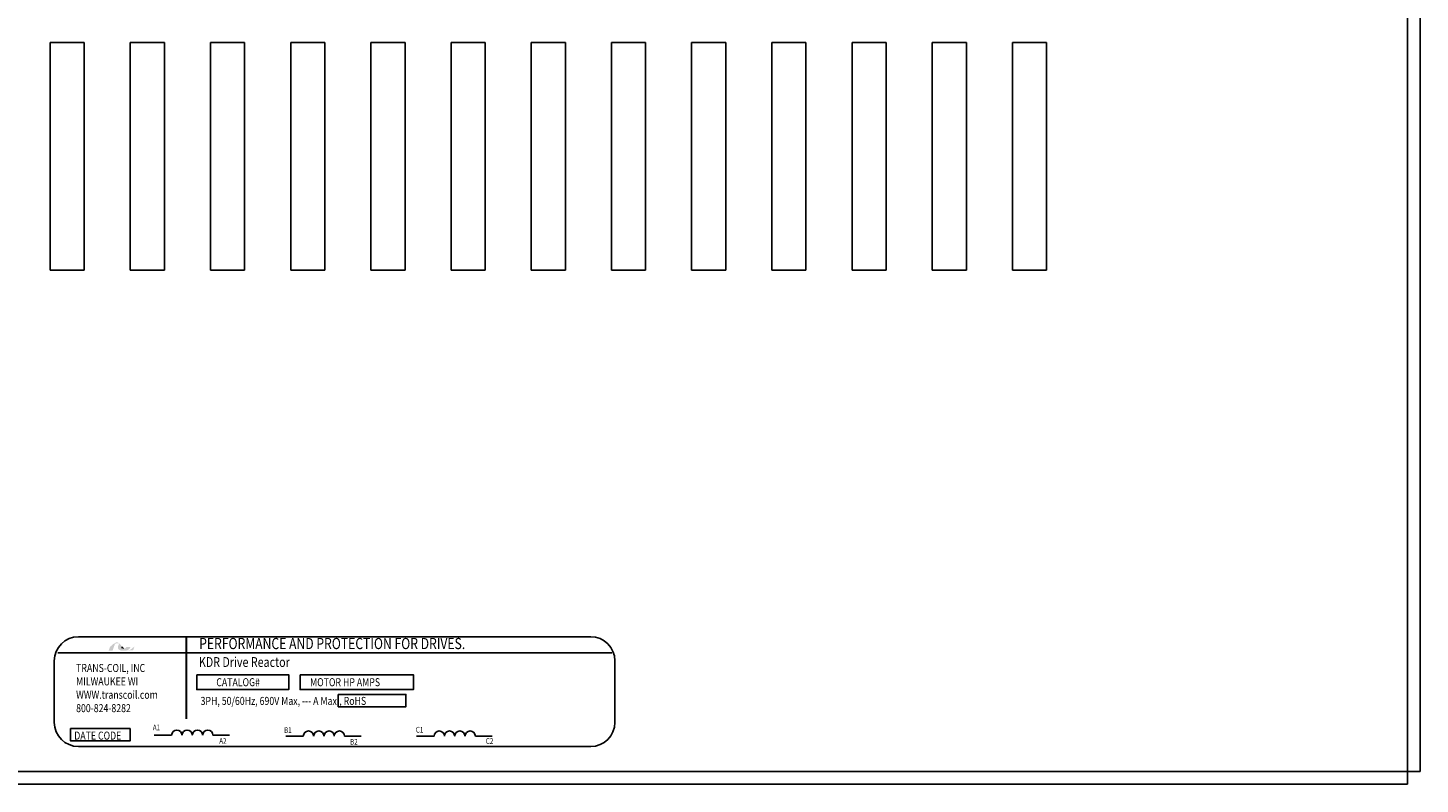
# Model space of a CAD drawing. Extents: x -23.2 to 27, y 0.5 to 36.3.
# Drawn here: x -18.6 to -11, y 24.3 to 28.4 of the extents above; entities that cross this region are included whole.
import ezdxf

# ---------------------------------------------------------------- set-up
doc = ezdxf.new("R2010")
doc.units = 0
doc.header["$MEASUREMENT"] = 0
doc.layers.get('0').update_dxf_attribs({"linetype": 'CONTINUOUS'})
doc.layers.add('BORDER', color=7, linetype='CONTINUOUS')
doc.styles.add('MASTER', font='romans', dxfattribs={"width": 0.8})
doc.styles.add('STYLE1', font='swissi.ttf', dxfattribs={"width": 0.8})

msp = doc.modelspace()

# ---------------------------------------------------------------- hatches: boundary and pattern name
at = {"layer": 'BORDER'}
h = msp.add_hatch(color=1, dxfattribs=at)
h.dxf.hatch_style = 2
h.paths.add_polyline_path([(-18.057, 25.0081), (-18.057, 25.0081), (-18.0571, 25.0081), (-18.0574, 25.0079), (-18.058, 25.0077), (-18.0583, 25.0075), (-18.0584, 25.0075), (-18.0594, 25.007), (-18.0605, 25.0066), (-18.0609, 25.0065), (-18.061, 25.0064), (-18.0611, 25.0064), (-18.0616, 25.0062), (-18.0621, 25.0061), (-18.0622, 25.006), (-18.0623, 25.006), (-18.0629, 25.0059), (-18.0638, 25.0056), (-18.0646, 25.0055), (-18.0647, 25.0055), (-18.0648, 25.0055), (-18.0652, 25.0054), (-18.0656, 25.0054), (-18.0659, 25.0053), (-18.0659, 25.0053), (-18.0661, 25.0053), (-18.0665, 25.0053), (-18.067, 25.0053), (-18.0674, 25.0053), (-18.0678, 25.0053), (-18.0681, 25.0053), (-18.0682, 25.0053), (-18.0683, 25.0053), (-18.0687, 25.0054), (-18.069, 25.0054), (-18.0691, 25.0054), (-18.0692, 25.0054), (-18.0694, 25.0055), (-18.0697, 25.0055), (-18.07, 25.0056), (-18.0701, 25.0056), (-18.0702, 25.0056), (-18.0705, 25.0057), (-18.0708, 25.0057), (-18.0711, 25.0058), (-18.0711, 25.0058), (-18.0712, 25.0058), (-18.0715, 25.0059), (-18.0719, 25.006), (-18.072, 25.0061), (-18.0721, 25.0061), (-18.0722, 25.0061), (-18.0726, 25.0063), (-18.073, 25.0064), (-18.073, 25.0064), (-18.0731, 25.0064), (-18.0733, 25.0065), (-18.0737, 25.0067), (-18.074, 25.0068), (-18.074, 25.0068), (-18.0744, 25.007), (-18.0748, 25.0072), (-18.075, 25.0073), (-18.075, 25.0073), (-18.0734, 25.0076), (-18.0676, 25.0096), (-18.0625, 25.0122), (-18.0615, 25.0129), (-18.0609, 25.0133), (-18.0606, 25.0135), (-18.0606, 25.0135), (-18.0605, 25.0136), (-18.06, 25.0139), (-18.0596, 25.0143), (-18.0595, 25.0144), (-18.0594, 25.0144), (-18.0592, 25.0146), (-18.0588, 25.015), (-18.0584, 25.0153), (-18.0584, 25.0153), (-18.0584, 25.0154), (-18.0577, 25.016), (-18.0569, 25.0169), (-18.0565, 25.0174), (-18.0564, 25.0174), (-18.0564, 25.0175), (-18.0561, 25.0179), (-18.0558, 25.0183), (-18.0556, 25.0185), (-18.0555, 25.0186), (-18.0554, 25.0188), (-18.0552, 25.0191), (-18.055, 25.0194), (-18.0549, 25.0196), (-18.0547, 25.0197), (-18.0546, 25.02), (-18.0544, 25.0203), (-18.0543, 25.0205), (-18.0542, 25.0207), (-18.054, 25.0209), (-18.0539, 25.0212), (-18.0537, 25.0215), (-18.0536, 25.0218), (-18.0535, 25.0219), (-18.0534, 25.0222), (-18.0532, 25.0226), (-18.053, 25.023), (-18.053, 25.0231), (-18.053, 25.0232), (-18.0527, 25.0238), (-18.0519, 25.0259), (-18.0524, 25.0267), (-18.0744, 25.0267), (-18.0747, 25.0261), (-18.075, 25.0251), (-18.0751, 25.0248), (-18.0752, 25.0245), (-18.0753, 25.0243), (-18.0753, 25.0243), (-18.0754, 25.0242), (-18.0755, 25.024), (-18.0755, 25.0239), (-18.0756, 25.0237), (-18.0757, 25.0236), (-18.0757, 25.0235), (-18.0758, 25.0234), (-18.0759, 25.0233), (-18.0762, 25.0228), (-18.0767, 25.0223), (-18.0769, 25.0221), (-18.0769, 25.022), (-18.077, 25.0219), (-18.0776, 25.0214), (-18.0782, 25.021), (-18.08, 25.0198), (-18.0828, 25.0188), (-18.0846, 25.0183), (-18.0846, 25.0183), (-18.0847, 25.0183), (-18.0861, 25.018), (-18.0876, 25.0178), (-18.0881, 25.0178), (-18.0881, 25.0178), (-18.0884, 25.0182), (-18.0892, 25.019), (-18.09, 25.0199), (-18.0901, 25.02), (-18.0907, 25.0206), (-18.0914, 25.0215), (-18.092, 25.0221), (-18.092, 25.0222), (-18.0921, 25.0222), (-18.0929, 25.0231), (-18.0937, 25.024), (-18.094, 25.0244), (-18.0941, 25.0244), (-18.0943, 25.0248), (-18.0952, 25.0257), (-18.096, 25.0267), (-18.0975, 25.0284), (-18.0998, 25.031), (-18.1033, 25.035), (-18.1086, 25.0408), (-18.1125, 25.0446), (-18.1125, 25.0446), (-18.113, 25.045), (-18.1135, 25.0455), (-18.1168, 25.0481), (-18.1225, 25.0511), (-18.1298, 25.0515), (-18.1461, 25.0423), (-18.1613, 25.0289), (-18.1636, 25.0266), (-18.1642, 25.026), (-18.1647, 25.025), (-18.1651, 25.0238), (-18.1661, 25.0211), (-18.1694, 25.0115), (-18.1711, 25.0066), (-18.1652, 25.0064), (-18.1524, 25.0064), (-18.1495, 25.0064), (-18.1494, 25.0066), (-18.1491, 25.0076), (-18.143, 25.0252), (-18.1365, 25.0439), (-18.1309, 25.0457), (-18.1189, 25.0457), (-18.1153, 25.0453), (-18.1143, 25.0444), (-18.1135, 25.0433), (-18.1162, 25.0392), (-18.1184, 25.0346), (-18.1204, 25.0267), (-18.1197, 25.0187), (-18.1152, 25.0119), (-18.106, 25.007), (-18.0929, 25.0054), (-18.092, 25.0054), (-18.0911, 25.0055), (-18.0907, 25.0055), (-18.0904, 25.0055), (-18.0901, 25.0055), (-18.0894, 25.0055), (-18.0888, 25.0055), (-18.0885, 25.0055), (-18.0882, 25.0055), (-18.0878, 25.0056), (-18.0872, 25.0056), (-18.0867, 25.0056), (-18.0864, 25.0056), (-18.0861, 25.0057), (-18.0856, 25.0057), (-18.085, 25.0058), (-18.0846, 25.0058), (-18.0844, 25.0058), (-18.084, 25.0058), (-18.0834, 25.0059), (-18.0828, 25.006), (-18.0826, 25.006), (-18.0824, 25.006), (-18.082, 25.0061), (-18.0813, 25.0061), (-18.0808, 25.0062), (-18.0807, 25.0062), (-18.0805, 25.0062), (-18.0799, 25.0063), (-18.0792, 25.0064), (-18.0789, 25.0065), (-18.0788, 25.0065), (-18.0786, 25.0065), (-18.0778, 25.0067), (-18.0771, 25.0068), (-18.0737, 25.0053), (-18.0695, 25.0041), (-18.0649, 25.0041), (-18.0597, 25.0055), (-18.0547, 25.0078), (-18.038, 25.0078), (-18.0356, 25.0126), (-18.0312, 25.0247), (-18.0299, 25.0283), (-18.0292, 25.0301), (-18.0288, 25.0312), (-18.0288, 25.0312), (-18.0288, 25.0312), (-18.0306, 25.0292), (-18.0417, 25.0188)])
h.paths.add_polyline_path([(-18.0946, 25.0231), (-18.0922, 25.0204), (-18.0898, 25.0177), (-18.0901, 25.0177), (-18.0904, 25.0177), (-18.0914, 25.0178), (-18.0924, 25.0178), (-18.0932, 25.018), (-18.094, 25.0182), (-18.0947, 25.0185), (-18.0953, 25.0189), (-18.0959, 25.0193), (-18.0964, 25.0198), (-18.0968, 25.0204), (-18.097, 25.0207), (-18.0971, 25.021), (-18.0972, 25.0211), (-18.0972, 25.0212), (-18.0973, 25.0214), (-18.0974, 25.0216), (-18.0975, 25.0218), (-18.0975, 25.0219), (-18.0976, 25.0221), (-18.0976, 25.0224), (-18.0977, 25.0225), (-18.0977, 25.0226), (-18.0977, 25.0229), (-18.0978, 25.0232), (-18.0978, 25.0233), (-18.0978, 25.0234), (-18.0979, 25.0237), (-18.0979, 25.0241), (-18.0979, 25.0241), (-18.0979, 25.0241), (-18.0979, 25.025), (-18.0979, 25.0259), (-18.0978, 25.0268), (-18.0976, 25.0265), (-18.0973, 25.0262), (-18.0972, 25.026), (-18.0971, 25.0259), (-18.097, 25.0259)])

# ---------------------------------------------------------------- linework, layer by layer
at = {"color": 7}
for p, q in [((-11.0452, 24.3434), (-11.0452, 32.3434)), ((-10.9752, 24.3434), (-10.9752, 32.3434)), ((-18.4926, 27.0934), (-18.4926, 28.3434)), ((-18.4926, 28.3434), (-18.3051, 28.3434)), ((-18.3051, 27.0934), (-18.3051, 28.3434)), ((-18.0526, 27.0934), (-18.0526, 28.3434)), ((-18.0526, 28.3434), (-17.8651, 28.3434)), ((-17.8651, 27.0934), (-17.8651, 28.3434)), ((-17.6126, 27.0934), (-17.6126, 28.3434)), ((-17.6126, 28.3434), (-17.4251, 28.3434)), ((-17.4251, 27.0934), (-17.4251, 28.3434)), ((-17.1726, 27.0934), (-17.1726, 28.3434)), ((-16.9851, 28.3434), (-17.1726, 28.3434)), ((-16.9851, 27.0934), (-16.9851, 28.3434)), ((-16.7326, 27.0934), (-16.7326, 28.3434)), ((-16.5451, 28.3434), (-16.7326, 28.3434)), ((-16.5451, 27.0934), (-16.5451, 28.3434)), ((-16.2926, 27.0934), (-16.2926, 28.3434)), ((-16.1051, 28.3434), (-16.2926, 28.3434)), ((-16.1051, 27.0934), (-16.1051, 28.3434)), ((-15.8526, 27.0934), (-15.8526, 28.3434)), ((-15.6651, 28.3434), (-15.8526, 28.3434)), ((-15.6651, 27.0934), (-15.6651, 28.3434)), ((-15.4126, 27.0934), (-15.4126, 28.3434)), ((-15.2251, 28.3434), (-15.4126, 28.3434)), ((-15.2251, 27.0934), (-15.2251, 28.3434)), ((-14.7851, 28.3434), (-14.9726, 28.3434)), ((-14.9726, 27.0934), (-14.9726, 28.3434)), ((-14.7851, 27.0934), (-14.7851, 28.3434)), ((-14.5326, 27.0934), (-14.5326, 28.3434)), ((-14.3451, 28.3434), (-14.5326, 28.3434)), ((-14.3451, 27.0934), (-14.3451, 28.3434)), ((-14.0926, 27.0934), (-14.0926, 28.3434)), ((-13.9051, 28.3434), (-14.0926, 28.3434)), ((-13.9051, 27.0934), (-13.9051, 28.3434)), ((-13.6526, 27.0934), (-13.6526, 28.3434)), ((-13.4651, 28.3434), (-13.6526, 28.3434)), ((-13.4651, 27.0934), (-13.4651, 28.3434)), ((-13.2126, 27.0934), (-13.2126, 28.3434)), ((-13.0251, 28.3434), (-13.2126, 28.3434)), ((-13.0251, 27.0934), (-13.0251, 28.3434)), ((-18.3051, 27.0934), (-18.4926, 27.0934)), ((-17.8651, 27.0934), (-18.0526, 27.0934)), ((-17.4251, 27.0934), (-17.6126, 27.0934)), ((-17.1726, 27.0934), (-16.9851, 27.0934)), ((-16.7326, 27.0934), (-16.5451, 27.0934)), ((-16.2926, 27.0934), (-16.1051, 27.0934)), ((-15.8526, 27.0934), (-15.6651, 27.0934)), ((-15.4126, 27.0934), (-15.2251, 27.0934)), ((-14.9726, 27.0934), (-14.7851, 27.0934)), ((-14.5326, 27.0934), (-14.3451, 27.0934)), ((-14.0926, 27.0934), (-13.9051, 27.0934)), ((-13.6526, 27.0934), (-13.4651, 27.0934)), ((-13.2126, 27.0934), (-13.0251, 27.0934)), ((-23.0991, 24.3434), (-11.0452, 24.3434)), ((-11.0452, 24.3434), (-11.0452, 24.2734)), ((-11.0452, 24.3434), (-10.9752, 24.3434)), ((-23.1125, 24.2734), (-11.0452, 24.2734))]:
    msp.add_line(p, q, dxfattribs=at)
for p, q in [((-18.3374, 25.0825), (-15.5261, 25.0825)), ((-18.4497, 24.9947), (-15.4095, 24.9947)), ((-18.4696, 24.9503), (-18.4696, 24.612)), ((-15.3939, 24.612), (-15.3939, 24.9503)), ((-17.9217, 24.5418), (-17.8256, 24.5418)), ((-17.5993, 24.5418), (-17.5078, 24.5418)), ((-17.1994, 24.5372), (-17.1034, 24.5372)), ((-16.8771, 24.5372), (-16.7855, 24.5372)), ((-16.4815, 24.5372), (-16.3854, 24.5372)), ((-16.1591, 24.5372), (-16.0676, 24.5372)), ((-18.3374, 24.4797), (-15.5261, 24.4797))]:
    msp.add_line(p, q)
at = {"const_width": 0.0106}
msp.add_lwpolyline([(-17.7449, 25.0819), (-17.7449, 24.631)], dxfattribs=at)
for points in [[(-17.6877, 24.8742), (-17.1829, 24.8742), (-17.1829, 24.7929), (-17.6877, 24.7929)], [(-17.1214, 24.8742), (-16.4993, 24.8742), (-16.4993, 24.7929), (-17.1214, 24.7929)], [(-16.9113, 24.766), (-16.5401, 24.766), (-16.5401, 24.6983), (-16.9113, 24.6983)], [(-18.3806, 24.5781), (-18.0537, 24.5781), (-18.0537, 24.5105), (-18.3806, 24.5105)]]:
    msp.add_lwpolyline(points, close=True)
for centre, radius, start, end in [((-18.3374, 24.9503), 0.1322, 90, 180), ((-15.5261, 24.9503), 0.1322, 0, 90), ((-18.3374, 24.612), 0.1322, 180, 270), ((-15.5261, 24.612), 0.1322, 270, 0), ((-17.7973, 24.5415), 0.0283, 0.63732, 179.36268), ((-17.7408, 24.5415), 0.0283, 0.63732, 179.36268), ((-17.6842, 24.5415), 0.0283, 0.63732, 179.36268), ((-17.6276, 24.5415), 0.0283, 0.63732, 179.36268), ((-17.0751, 24.5369), 0.0283, 0.63732, 179.36268), ((-17.0185, 24.5369), 0.0283, 0.63732, 179.36268), ((-16.9619, 24.5369), 0.0283, 0.63732, 179.36268), ((-16.9054, 24.5369), 0.0283, 0.63732, 179.36268), ((-16.3571, 24.5369), 0.0283, 0.63732, 179.36268), ((-16.3006, 24.5369), 0.0283, 0.63732, 179.36268), ((-16.244, 24.5369), 0.0283, 0.63732, 179.36268), ((-16.1874, 24.5369), 0.0283, 0.63732, 179.36268)]:
    msp.add_arc(centre, radius, start, end)
at = {"layer": 'BORDER', "color": 1}
for points in [[(-18.0979, 25.0241), (-18.098, 25.025), (-18.0979, 25.0259), (-18.0978, 25.0268)], [(-18.0978, 25.0234), (-18.0979, 25.0236), (-18.0979, 25.0238), (-18.0979, 25.0241)], [(-18.0979, 25.0241), (-18.0979, 25.0241), (-18.0979, 25.0241), (-18.0979, 25.0241)], [(-18.0978, 25.0268), (-18.0973, 25.0262), (-18.097, 25.0259), (-18.097, 25.0259)], [(-18.0978, 25.0232), (-18.0978, 25.0232), (-18.0978, 25.0233), (-18.0978, 25.0234)], [(-18.0977, 25.0226), (-18.0977, 25.0228), (-18.0978, 25.023), (-18.0978, 25.0232)], [(-18.0976, 25.0224), (-18.0977, 25.0225), (-18.0977, 25.0225), (-18.0977, 25.0226)], [(-18.0975, 25.0219), (-18.0975, 25.022), (-18.0976, 25.0222), (-18.0976, 25.0224)], [(-18.0974, 25.0216), (-18.0975, 25.0217), (-18.0975, 25.0218), (-18.0975, 25.0219)], [(-18.0972, 25.0212), (-18.0973, 25.0213), (-18.0974, 25.0215), (-18.0974, 25.0216)], [(-18.0971, 25.021), (-18.0972, 25.021), (-18.0972, 25.0211), (-18.0972, 25.0212)], [(-18.0968, 25.0203), (-18.0969, 25.0205), (-18.097, 25.0208), (-18.0971, 25.021)], [(-18.097, 25.0259), (-18.0946, 25.0231), (-18.0922, 25.0203), (-18.0898, 25.0177)], [(-18.0968, 25.0203), (-18.0968, 25.0203), (-18.0968, 25.0203), (-18.0968, 25.0203)], [(-18.0898, 25.0177), (-18.09, 25.0177), (-18.0902, 25.0177), (-18.0904, 25.0177)]]:
    msp.add_open_spline(points, degree=3, dxfattribs=at)

# ---------------------------------------------------------------- texts
at = {"width": 0.8}
for s, height, style, p in [('PERFORMANCE AND PROTECTION FOR DRIVES.', 0.061208, 'STYLE1', (-17.6744, 25.0146)), ('TRANS-COIL, INC', 0.044073, 'MASTER', (-18.3498, 24.889)), ('KDR Drive Reactor', 0.053917, 'MASTER', (-17.6761, 24.9166)), ('MILWAUKEE WI', 0.044073, 'MASTER', (-18.3498, 24.8156)), ('CATALOG#', 0.04407, 'MASTER', (-17.5807, 24.8109)), ('MOTOR HP AMPS', 0.044073, 'MASTER', (-17.0662, 24.8109)), ('WWW.transcoil.com', 0.044073, 'MASTER', (-18.3498, 24.7421)), ('3PH, 50/60Hz, 690V Max, --- A Max., RoHS', 0.044073, 'MASTER', (-17.6669, 24.7083)), ('800-824-8282', 0.044073, 'MASTER', (-18.3498, 24.6686)), ('A1', 0.03153, 'MASTER', (-17.9291, 24.5693)), ('DATE CODE', 0.04407, 'MASTER', (-18.36, 24.5178)), ('A2', 0.03153, 'MASTER', (-17.5645, 24.495)), ('B1', 0.03153, 'MASTER', (-17.2087, 24.5542)), ('C1', 0.03153, 'MASTER', (-16.4859, 24.5564)), ('C2', 0.03153, 'MASTER', (-16.1018, 24.4945)), ('B2', 0.03153, 'MASTER', (-16.8465, 24.4901))]:
    msp.add_text(s, height=height, dxfattribs=dict(at, style=style)).set_placement(p)

doc.saveas('drawing.dxf')
